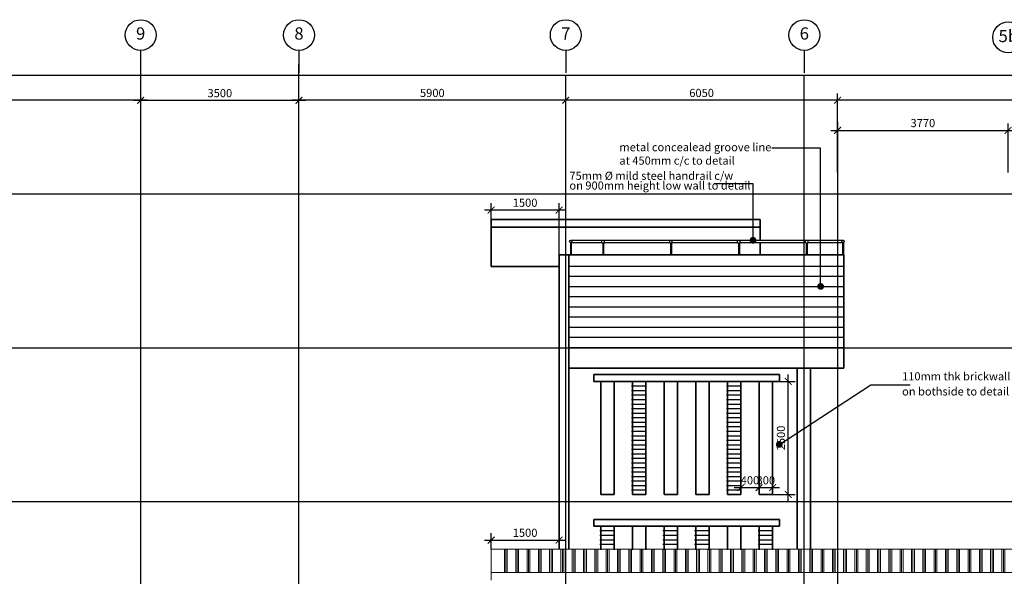
# Model space of a CAD drawing. Units: inches. Extents: x 115952 to 966119, y -755850 to 18208.
# Drawn here: x 339721 to 361489, y -392262 to -379954 of the extents above; entities that cross this region are included whole.
import ezdxf
from ezdxf.enums import TextEntityAlignment as Align

# ---------------------------------------------------------------- set-up
doc = ezdxf.new("R2010")
doc.units = ezdxf.units.IN
doc.header["$MEASUREMENT"] = 0
doc.linetypes.add('CENTER2', pattern=[1.125, 0.75, -0.125, 0.125, -0.125])
for name, color, linetype, lineweight in [('A-ROOF', 4, 'Continuous', 9), ('BCOLUMN', 4, 'Continuous', 35), ('HATCH', 8, 'Continuous', 5)]:
    doc.layers.add(name, color=color, linetype=linetype, lineweight=lineweight)
for name, color, linetype in [('B1BROWN', 34, 'Continuous'), ('BDIM100', 15, 'Continuous'), ('BGD8', 8, 'CENTER2'), ('BGDTX3', 3, 'Continuous'), ('BSPEC100', 15, 'Continuous'), ('BUB', 8, 'Continuous'), ('BWIN', 1, 'Continuous'), ('cubicle', 7, 'Continuous')]:
    doc.layers.add(name, color=color, linetype=linetype)
doc.styles.add('ARIAL', font='ARIAL.TTF', dxfattribs={"width": 0.8})
doc.dimstyles.new('DIM100', dxfattribs={"dimtxt": 180, "dimasz": 150, "dimexe": 150, "dimexo": 0, "dimgap": 70, "dimtad": 1, "dimtoh": 1, "dimdec": 0, "dimzin": 0, "dimdsep": 46, "dimtxsty": 'ARIAL', "dimblk": 'ARCHTICK', "dimcen": 0, "dimdle": 150, "dimclrd": 256, "dimclre": 256, "dimclrt": 1, "dimadec": 0, "dimazin": 0, "dimtfac": 1, "dimtdec": 0, "dimtmove": 0, "dimatfit": 3, "dimldrblk": 'DOT', "dimfxl": 0, "dimtolj": 1, "dimtzin": 0, "dimlwd": -1, "dimlwe": -1, "dimarcsym": 0})
doc.dimstyles.new('DIM100$7', dxfattribs={"dimtxt": 180, "dimasz": 150, "dimexe": 150, "dimexo": 0, "dimgap": 70, "dimtad": 1, "dimtoh": 1, "dimdec": 0, "dimzin": 0, "dimdsep": 46, "dimtxsty": 'ARIAL', "dimblk": 'ARCHTICK', "dimcen": 0, "dimdle": 150, "dimclrd": 256, "dimclre": 256, "dimclrt": 1, "dimadec": 0, "dimazin": 0, "dimtfac": 1, "dimtdec": 0, "dimtmove": 0, "dimatfit": 3, "dimldrblk": 'DOT', "dimfxl": 0, "dimtolj": 1, "dimtzin": 0, "dimlwd": -1, "dimlwe": -1, "dimarcsym": 0})

# ---------------------------------------------------------------- blocks, each defined once
blk = doc.blocks.new('_ARCHTICK')
at = {"color": 0, "linetype": 'ByBlock', "const_width": 0.15}
blk.add_lwpolyline([(-0.5, -0.5), (0.5, 0.5)], dxfattribs=at)
blk = doc.blocks.new('*D42')
at = {"layer": 'BDIM100'}
for p, q in [((335704, -382151), (335704, -381031)), ((391778, -383395), (391778, -381031)), ((335554, -381181), (391928, -381181))]:
    blk.add_line(p, q, dxfattribs=at)
at = {"layer": 'Defpoints', "color": 0}
for p in [(391778, -381181), (335704, -382151), (391778, -383395)]:
    blk.add_point(p, dxfattribs=at)
at = {"layer": 'BDIM100', "linetype": 'Continuous', "ltscale": 5, "xscale": 150, "yscale": 150, "zscale": 150, "rotation": 180}
blk.add_blockref('_ARCHTICK', (335704, -381181), dxfattribs=at)
at = {"layer": 'BDIM100', "linetype": 'Continuous', "ltscale": 5, "xscale": 150, "yscale": 150, "zscale": 150}
blk.add_blockref('_ARCHTICK', (391778, -381181), dxfattribs=at)
at = {"layer": 'BDIM100', "color": 1, "linetype": 'Continuous', "ltscale": 5, "insert": (363741, -381019), "char_height": 180, "attachment_point": 5, "style": 'ARIAL'}
blk.add_mtext('\\A1;56070', dxfattribs=at)
blk = doc.blocks.new('_DOT')
at = {"color": 0, "linetype": 'ByBlock'}
blk.add_line((-0.5, 0), (-1, 0), dxfattribs=at)
at = {"color": 0, "linetype": 'ByBlock', "const_width": 0.5}
blk.add_lwpolyline([(-0.25, 0, 1), (0.25, 0, 1)], format="xyb", close=True, dxfattribs=at)
blk = doc.blocks.new('*D45')
at = {"layer": 'BDIM100'}
for p, q in [((357804, -383331), (357804, -381586)), ((380221, -383331), (380221, -381586)), ((380371, -381736), (357654, -381736))]:
    blk.add_line(p, q, dxfattribs=at)
at = {"layer": 'Defpoints', "color": 0}
for p in [(357804, -381736), (357804, -383331), (380221, -383331)]:
    blk.add_point(p, dxfattribs=at)
at = {"layer": 'BDIM100', "linetype": 'Continuous', "ltscale": 5, "xscale": 150, "yscale": 150, "zscale": 150, "rotation": 180}
blk.add_blockref('_ARCHTICK', (357804, -381736), dxfattribs=at)
at = {"layer": 'BDIM100', "linetype": 'Continuous', "ltscale": 5, "xscale": 150, "yscale": 150, "zscale": 150}
blk.add_blockref('_ARCHTICK', (380221, -381736), dxfattribs=at)
at = {"layer": 'BDIM100', "color": 1, "linetype": 'Continuous', "ltscale": 5, "insert": (369012, -381574), "char_height": 180, "attachment_point": 5, "style": 'ARIAL'}
blk.add_mtext('\\A1;22375', dxfattribs=at)
blk = doc.blocks.new('*D46')
at = {"layer": 'BDIM100'}
for p, q in [((351793, -382827), (351793, -381586)), ((357804, -383331), (357804, -381586)), ((357954, -381736), (351643, -381736))]:
    blk.add_line(p, q, dxfattribs=at)
at = {"layer": 'Defpoints', "color": 0}
for p in [(351793, -381736), (351793, -382827), (357804, -383331)]:
    blk.add_point(p, dxfattribs=at)
at = {"layer": 'BDIM100', "linetype": 'Continuous', "ltscale": 5, "xscale": 150, "yscale": 150, "zscale": 150, "rotation": 180}
blk.add_blockref('_ARCHTICK', (351793, -381736), dxfattribs=at)
at = {"layer": 'BDIM100', "linetype": 'Continuous', "ltscale": 5, "xscale": 150, "yscale": 150, "zscale": 150}
blk.add_blockref('_ARCHTICK', (357804, -381736), dxfattribs=at)
at = {"layer": 'BDIM100', "color": 1, "linetype": 'Continuous', "ltscale": 5, "insert": (354798, -381574), "char_height": 180, "attachment_point": 5, "style": 'ARIAL'}
blk.add_mtext('\\A1;6050', dxfattribs=at)
blk = doc.blocks.new('*D47')
at = {"layer": 'BDIM100'}
for p, q in [((345896, -383327), (345896, -381586)), ((351793, -382827), (351793, -381586)), ((351943, -381736), (345746, -381736))]:
    blk.add_line(p, q, dxfattribs=at)
at = {"layer": 'Defpoints', "color": 0}
for p in [(345896, -381736), (351793, -382827), (345896, -383327)]:
    blk.add_point(p, dxfattribs=at)
at = {"layer": 'BDIM100', "linetype": 'Continuous', "ltscale": 5, "xscale": 150, "yscale": 150, "zscale": 150, "rotation": 180}
blk.add_blockref('_ARCHTICK', (345896, -381736), dxfattribs=at)
at = {"layer": 'BDIM100', "linetype": 'Continuous', "ltscale": 5, "xscale": 150, "yscale": 150, "zscale": 150}
blk.add_blockref('_ARCHTICK', (351793, -381736), dxfattribs=at)
at = {"layer": 'BDIM100', "color": 1, "linetype": 'Continuous', "ltscale": 5, "insert": (348844, -381574), "char_height": 180, "attachment_point": 5, "style": 'ARIAL'}
blk.add_mtext('\\A1;5900', dxfattribs=at)
blk = doc.blocks.new('*D48')
at = {"layer": 'BDIM100'}
for p, q in [((335704, -383331), (335704, -381586)), ((342396, -383327), (342396, -381586)), ((342546, -381736), (335554, -381736))]:
    blk.add_line(p, q, dxfattribs=at)
at = {"layer": 'Defpoints', "color": 0}
for p in [(335704, -381736), (335704, -383331), (342396, -383327)]:
    blk.add_point(p, dxfattribs=at)
at = {"layer": 'BDIM100', "linetype": 'Continuous', "ltscale": 5, "xscale": 150, "yscale": 150, "zscale": 150, "rotation": 180}
blk.add_blockref('_ARCHTICK', (335704, -381736), dxfattribs=at)
at = {"layer": 'BDIM100', "linetype": 'Continuous', "ltscale": 5, "xscale": 150, "yscale": 150, "zscale": 150}
blk.add_blockref('_ARCHTICK', (342396, -381736), dxfattribs=at)
at = {"layer": 'BDIM100', "color": 1, "linetype": 'Continuous', "ltscale": 5, "insert": (339050, -381574), "char_height": 180, "attachment_point": 5, "style": 'ARIAL'}
blk.add_mtext('\\A1;6690', dxfattribs=at)
blk = doc.blocks.new('*D72')
at = {"layer": 'BDIM100'}
for p, q in [((342396, -383331), (342396, -381590)), ((345896, -383327), (345896, -381590)), ((346046, -381740), (342246, -381740))]:
    blk.add_line(p, q, dxfattribs=at)
at = {"layer": 'Defpoints', "color": 0}
for p in [(342396, -381740), (342396, -383331), (345896, -383327)]:
    blk.add_point(p, dxfattribs=at)
at = {"layer": 'BDIM100', "linetype": 'Continuous', "ltscale": 5, "xscale": 150, "yscale": 150, "zscale": 150, "rotation": 180}
blk.add_blockref('_ARCHTICK', (342396, -381740), dxfattribs=at)
at = {"layer": 'BDIM100', "linetype": 'Continuous', "ltscale": 5, "xscale": 150, "yscale": 150, "zscale": 150}
blk.add_blockref('_ARCHTICK', (345896, -381740), dxfattribs=at)
at = {"layer": 'BDIM100', "color": 1, "linetype": 'Continuous', "ltscale": 5, "insert": (344146, -381578), "char_height": 180, "attachment_point": 5, "style": 'ARIAL'}
blk.add_mtext('\\A1;3500', dxfattribs=at)
blk = doc.blocks.new('*D454')
at = {"layer": 'BDIM100'}
for p, q in [((357654, -382402), (361724, -382402)), ((357804, -383331), (357804, -382252)), ((361574, -383331), (361574, -382252))]:
    blk.add_line(p, q, dxfattribs=at)
at = {"layer": 'Defpoints', "color": 0}
for p in [(361574, -382402), (357804, -383331), (361574, -383331)]:
    blk.add_point(p, dxfattribs=at)
at = {"layer": 'BDIM100', "linetype": 'Continuous', "ltscale": 5, "xscale": 150, "yscale": 150, "zscale": 150, "rotation": 180}
blk.add_blockref('_ARCHTICK', (357804, -382402), dxfattribs=at)
at = {"layer": 'BDIM100', "linetype": 'Continuous', "ltscale": 5, "xscale": 150, "yscale": 150, "zscale": 150}
blk.add_blockref('_ARCHTICK', (361574, -382402), dxfattribs=at)
at = {"layer": 'BDIM100', "color": 1, "linetype": 'Continuous', "ltscale": 5, "insert": (359689, -382240), "char_height": 180, "attachment_point": 5, "style": 'ARIAL'}
blk.add_mtext('\\A1;3770', dxfattribs=at)
blk = doc.blocks.new('*D455')
at = {"layer": 'BDIM100'}
for p, q in [((361424, -382402), (366228, -382402)), ((361574, -383331), (361574, -382252)), ((366078, -383331), (366078, -382252))]:
    blk.add_line(p, q, dxfattribs=at)
at = {"layer": 'Defpoints', "color": 0}
for p in [(366078, -382402), (361574, -383331), (366078, -383331)]:
    blk.add_point(p, dxfattribs=at)
at = {"layer": 'BDIM100', "linetype": 'Continuous', "ltscale": 5, "xscale": 150, "yscale": 150, "zscale": 150, "rotation": 180}
blk.add_blockref('_ARCHTICK', (361574, -382402), dxfattribs=at)
at = {"layer": 'BDIM100', "linetype": 'Continuous', "ltscale": 5, "xscale": 150, "yscale": 150, "zscale": 150}
blk.add_blockref('_ARCHTICK', (366078, -382402), dxfattribs=at)
at = {"layer": 'BDIM100', "color": 1, "linetype": 'Continuous', "ltscale": 5, "insert": (363826, -382240), "char_height": 180, "attachment_point": 5, "style": 'ARIAL'}
blk.add_mtext('\\A1;4504', dxfattribs=at)
blk = doc.blocks.new('*D467')
at = {"layer": 'BDIM100'}
for p, q in [((355517, -390302), (356217, -390302)), ((355667, -390453), (355667, -390152)), ((356067, -390453), (356067, -390152))]:
    blk.add_line(p, q, dxfattribs=at)
at = {"layer": 'Defpoints', "color": 0}
for p in [(356067, -390302), (355667, -390453), (356067, -390453)]:
    blk.add_point(p, dxfattribs=at)
at = {"layer": 'BDIM100', "linetype": 'Continuous', "ltscale": 5, "xscale": 150, "yscale": 150, "zscale": 150, "rotation": 180}
blk.add_blockref('_ARCHTICK', (355667, -390302), dxfattribs=at)
at = {"layer": 'BDIM100', "linetype": 'Continuous', "ltscale": 5, "xscale": 150, "yscale": 150, "zscale": 150}
blk.add_blockref('_ARCHTICK', (356067, -390302), dxfattribs=at)
at = {"layer": 'BDIM100', "color": 1, "linetype": 'Continuous', "ltscale": 5, "insert": (355867, -390140), "char_height": 180, "attachment_point": 5, "style": 'ARIAL'}
blk.add_mtext('\\A1;400', dxfattribs=at)
blk = doc.blocks.new('*D468')
at = {"layer": 'BDIM100'}
for p, q in [((355917, -390302), (356517, -390302)), ((356067, -390453), (356067, -390152)), ((356367, -390453), (356367, -390152))]:
    blk.add_line(p, q, dxfattribs=at)
at = {"layer": 'Defpoints', "color": 0}
for p in [(356367, -390302), (356067, -390453), (356367, -390453)]:
    blk.add_point(p, dxfattribs=at)
at = {"layer": 'BDIM100', "linetype": 'Continuous', "ltscale": 5, "xscale": 150, "yscale": 150, "zscale": 150, "rotation": 180}
blk.add_blockref('_ARCHTICK', (356067, -390302), dxfattribs=at)
at = {"layer": 'BDIM100', "linetype": 'Continuous', "ltscale": 5, "xscale": 150, "yscale": 150, "zscale": 150}
blk.add_blockref('_ARCHTICK', (356367, -390302), dxfattribs=at)
at = {"layer": 'BDIM100', "color": 1, "linetype": 'Continuous', "ltscale": 5, "insert": (356217, -390140), "char_height": 180, "attachment_point": 5, "style": 'ARIAL'}
blk.add_mtext('\\A1;300', dxfattribs=at)
blk = doc.blocks.new('*D469')
at = {"layer": 'BDIM100'}
for p, q in [((356713, -390603), (356713, -387803)), ((356367, -387953), (356863, -387953)), ((356367, -390453), (356863, -390453))]:
    blk.add_line(p, q, dxfattribs=at)
at = {"layer": 'Defpoints', "color": 0}
for p in [(356367, -387953), (356713, -387953), (356367, -390453)]:
    blk.add_point(p, dxfattribs=at)
at = {"layer": 'BDIM100', "linetype": 'Continuous', "ltscale": 5, "xscale": 150, "yscale": 150, "zscale": 150}
for p, rotation in [((356713, -387953), 90), ((356713, -390453), 270)]:
    blk.add_blockref('_ARCHTICK', p, dxfattribs=dict(at, rotation=rotation))
at = {"layer": 'BDIM100', "color": 1, "linetype": 'Continuous', "ltscale": 5, "insert": (356551, -389203), "char_height": 180, "attachment_point": 5, "rotation": 90, "style": 'ARIAL'}
blk.add_mtext('\\A1;2500', dxfattribs=at)
blk = doc.blocks.new('*D470')
at = {"layer": 'BDIM100'}
for p, q in [((350145, -391663), (350145, -391312)), ((351645, -391663), (351645, -391312)), ((349995, -391462), (351795, -391462))]:
    blk.add_line(p, q, dxfattribs=at)
at = {"layer": 'Defpoints', "color": 0}
for p in [(351645, -391462), (350145, -391663), (351645, -391663)]:
    blk.add_point(p, dxfattribs=at)
at = {"layer": 'BDIM100', "linetype": 'Continuous', "ltscale": 5, "xscale": 150, "yscale": 150, "zscale": 150, "rotation": 180}
blk.add_blockref('_ARCHTICK', (350145, -391462), dxfattribs=at)
at = {"layer": 'BDIM100', "linetype": 'Continuous', "ltscale": 5, "xscale": 150, "yscale": 150, "zscale": 150}
blk.add_blockref('_ARCHTICK', (351645, -391462), dxfattribs=at)
at = {"layer": 'BDIM100', "color": 1, "linetype": 'Continuous', "ltscale": 5, "insert": (350895, -391300), "char_height": 180, "attachment_point": 5, "style": 'ARIAL'}
blk.add_mtext('\\A1;1500', dxfattribs=at)
blk = doc.blocks.new('*D471')
at = {"layer": 'BDIM100'}
for p, q in [((351795, -384164), (349995, -384164)), ((350145, -384791), (350145, -384014)), ((351645, -385153), (351645, -384014))]:
    blk.add_line(p, q, dxfattribs=at)
at = {"layer": 'Defpoints', "color": 0}
for p in [(350145, -384164), (350145, -384791), (351645, -385153)]:
    blk.add_point(p, dxfattribs=at)
at = {"layer": 'BDIM100', "linetype": 'Continuous', "ltscale": 5, "xscale": 150, "yscale": 150, "zscale": 150, "rotation": 180}
blk.add_blockref('_ARCHTICK', (350145, -384164), dxfattribs=at)
at = {"layer": 'BDIM100', "linetype": 'Continuous', "ltscale": 5, "xscale": 150, "yscale": 150, "zscale": 150}
blk.add_blockref('_ARCHTICK', (351645, -384164), dxfattribs=at)
at = {"layer": 'BDIM100', "color": 1, "linetype": 'Continuous', "ltscale": 5, "insert": (350895, -384002), "char_height": 180, "attachment_point": 5, "style": 'ARIAL'}
blk.add_mtext('\\A1;1500', dxfattribs=at)

msp = doc.modelspace()

# ---------------------------------------------------------------- hatches: boundary and pattern name
at = {"layer": 'HATCH', "ltscale": 5}
h = msp.add_hatch(dxfattribs=at)
h.set_pattern_fill('PLAST', color=256, scale=1000, angle=90, style=0)
h.paths.add_polyline_path([(381891.5, -392177.3), (350341.1, -392177.3), (350341.1, -391663.2), (381891.5, -391663.2)])

# ---------------------------------------------------------------- linework, layer by layer
at = {"layer": 'A-ROOF'}
for p, q in [((381870.9, -391663.2, -16.1), (350144.7, -391663.2, -16.1)), ((350144.7, -391663.2, -16.1), (350144.7, -392347.5, -16.1)), ((350144.7, -392177.3, -16.1), (375671.5, -392177.3, -16.1))]:
    msp.add_line(p, q, dxfattribs=at)
at = {"layer": 'B1BROWN', "color": 1, "ltscale": 5}
for p, q in [((342395.3, -380634.2, 0), (342395.3, -381129.4, 0)), ((345895.6, -380634.2, 0), (345895.6, -381129.4, 0)), ((351793, -380634.2, 0), (351793, -381129.4, 0)), ((357068.1, -380634.2, -13.8), (357068.1, -381129.4, -13.8))]:
    msp.add_line(p, q, dxfattribs=at)
at = {"layer": 'BCOLUMN', "color": 2, "ltscale": 5}
for p, q in [((350144.7, -385413.1, -194.3), (350144.7, -384372.5, -194.3)), ((350144.7, -384372.5, 71.6), (356090.2, -384372.5, 71.6)), ((356090.2, -384832.5, -122.6), (356090.2, -384372.5, -122.6)), ((356090.2, -384542.7, 71.6), (350144.7, -384542.7, 71.6)), ((356090.2, -385152.5, -122.6), (356090.2, -384882.5, -122.6)), ((351644.7, -391663.2, -16.1), (351644.7, -385152.5, -16.1)), ((351862.1, -385152.5, 18.3), (351644.7, -385152.5, -16.1)), ((351862.1, -385152.5, -15.3), (357943.1, -385152.5, -15.3)), ((351862.1, -391663.2, 18.3), (351862.1, -385152.5, 18.3)), ((357943.1, -387657.5, -13.8), (357943.1, -385152.5, -13.8)), ((350144.7, -385413.1, 71.5), (351644.7, -385413.1, 73.4)), ((351862.1, -387657.5, 18.3), (357943.1, -387657.5, 291.1)), ((356907.2, -387657.5, 244.6), (356907.2, -391663.2, 244.6)), ((357206.7, -387657.5, 261.1), (357206.7, -391663.2, 261.1)), ((352416.7, -387802.8, -9.3), (352416.7, -387952.9, -9.3)), ((352416.7, -387802.8, -5.7), (356516.7, -387802.8, -5.7)), ((356516.7, -387802.8, -8.8), (356516.7, -387952.9, -8.8)), ((352416.7, -387952.9), (356516.7, -387952.9)), ((352541.4, -387952.8, -5.7), (352859, -387952.8, -5.7)), ((352566.7, -387952.9, -71.1), (352566.7, -390452.8, -71.1)), ((352866.7, -387952.9, -63.9), (352566.7, -387952.9, -63.9)), ((352866.7, -387952.9, -2.1), (352566.7, -387952.9, -2.1)), ((352866.7, -387952.9, -71.1), (352866.7, -390452.8, -71.1)), ((353240.3, -387952.9, -27.8), (353557.9, -387952.9, -27.8)), ((353266.7, -387952.9, -69), (353266.7, -390452.8, -69)), ((353566.7, -387952.9, -61.8), (353266.7, -387952.9, -61.8)), ((353566.7, -387952.9), (353266.7, -387952.9)), ((353566.7, -387952.9, -69), (353566.7, -390452.8, -69)), ((353940.3, -387952.9, -27.8), (354257.9, -387952.9, -27.8)), ((353966.7, -387952.9, -69), (353966.7, -390452.8, -69)), ((354266.7, -387952.9, -61.8), (353966.7, -387952.9, -61.8)), ((354266.7, -387952.9), (353966.7, -387952.9)), ((354266.7, -387952.9, -69), (354266.7, -390452.8, -69)), ((354640.3, -387952.9, -27.8), (354957.9, -387952.9, -27.8)), ((354666.7, -387952.9, -69), (354666.7, -390452.8, -69)), ((354966.7, -387952.9, -61.8), (354666.7, -387952.9, -61.8)), ((354966.7, -387952.9), (354666.7, -387952.9)), ((354966.7, -387952.9, -69), (354966.7, -390452.8, -69)), ((355341.4, -387952.8, -7.8), (355659, -387952.8, -7.8)), ((355366.7, -387952.9, -69), (355366.7, -390452.8, -69)), ((355666.7, -387952.9, -61.8), (355366.7, -387952.9, -61.8)), ((355666.7, -387952.9), (355366.7, -387952.9)), ((355666.7, -387952.9, -69), (355666.7, -390452.8, -69)), ((356049.1, -387952.7, -5.4), (356366.7, -387952.7, -5.4)), ((356066.7, -387952.9, -69), (356066.7, -390452.8, -69)), ((356366.7, -387952.9, -61.8), (356066.7, -387952.9, -61.8)), ((356366.7, -387952.9), (356066.7, -387952.9)), ((356366.7, -387952.9, -69), (356366.7, -390452.8, -69)), ((352866.7, -390452.8, -63.9), (352566.7, -390452.8, -63.9)), ((353566.7, -390452.8, -61.8), (353266.7, -390452.8, -61.8)), ((354266.7, -390452.8, -61.8), (353966.7, -390452.8, -61.8)), ((354966.7, -390452.8, -61.8), (354666.7, -390452.8, -61.8)), ((355666.7, -390452.8, -61.8), (355366.7, -390452.8, -61.8)), ((356366.7, -390452.8, -61.8), (356066.7, -390452.8, -61.8)), ((352416.7, -391002.8, -31.4), (356516.7, -391002.8, -31.4)), ((352416.7, -391002.8, -35), (352416.7, -391152.9, -35)), ((352416.7, -391152.9, -25.7), (356516.7, -391152.9, -25.7)), ((352541.4, -391152.8, -31.4), (352859, -391152.8, -31.4)), ((352566.7, -391152.9, -35), (352566.7, -391673.8, -35)), ((352866.7, -391152.9, -27.8), (352566.7, -391152.9, -27.8)), ((352866.7, -391152.9, -35), (352866.7, -391673.8, -35)), ((353240.3, -391152.9, -53.5), (353557.9, -391152.9, -53.5)), ((353266.7, -391152.9, -32.9), (353266.7, -391673.8, -32.9)), ((353566.7, -391152.9, -25.7), (353266.7, -391152.9, -25.7)), ((353566.7, -391152.9, -32.9), (353566.7, -391673.8, -32.9)), ((353940.3, -391152.9, -53.5), (354257.9, -391152.9, -53.5)), ((353966.7, -391152.9, -32.9), (353966.7, -391673.8, -32.9)), ((354266.7, -391152.9, -25.7), (353966.7, -391152.9, -25.7)), ((354266.7, -391152.9, -32.9), (354266.7, -391673.8, -32.9)), ((354640.3, -391152.9, -53.5), (354957.9, -391152.9, -53.5)), ((354666.7, -391152.9, -32.9), (354666.7, -391673.8, -32.9)), ((354966.7, -391152.9, -25.7), (354666.7, -391152.9, -25.7)), ((354966.7, -391152.9, -32.9), (354966.7, -391673.8, -32.9)), ((355341.4, -391152.8, -33.5), (355659, -391152.8, -33.5)), ((355366.7, -391152.9, -32.9), (355366.7, -391673.8, -32.9)), ((355666.7, -391152.9, -25.7), (355366.7, -391152.9, -25.7)), ((355666.7, -391152.9, -32.9), (355666.7, -391673.8, -32.9)), ((356049.1, -391152.7, -31.1), (356366.7, -391152.7, -31.1)), ((356066.7, -391152.9, -32.9), (356066.7, -391673.8, -32.9)), ((356366.7, -391152.9, -25.7), (356066.7, -391152.9, -25.7)), ((356366.7, -391152.9, -32.9), (356366.7, -391673.8, -32.9)), ((356516.7, -391002.8, -34.5), (356516.7, -391152.9, -34.5))]:
    msp.add_line(p, q, dxfattribs=at)
at = {"layer": 'BGD8', "linetype": 'CENTER2', "ltscale": 10}
for p, q in [((342396.1, -400725.9, -44.6), (342396.1, -380921.1, 9)), ((345895.6, -401825.9, -41.7), (345895.6, -380921.1, 8.8)), ((351793, -401257.5, -48.4), (351793, -381180.5, 0)), ((357068.1, -401257.5, -61.5), (357068.1, -381180.5, -13.1)), ((357803.7, -382212.7, -9.9), (357803.7, -401257.5, -9.9)), ((328886.1, -383807.9, -21.6), (394143.7, -383807.9, -21.6)), ((328886.1, -387207.5, 0), (394143.7, -387207.5, 0)), ((328886.1, -390607.6, 11.9), (394143.7, -390607.6, 11.9))]:
    msp.add_line(p, q, dxfattribs=at)
at = {"layer": 'BUB'}
for centre in [(342395.3, -380294.2, 0), (345895.6, -380294.2, 0), (351793, -380294.2, 0), (357068.1, -380294.2, -13.8), (361574.1, -380345.3, -25)]:
    msp.add_circle(centre, 340, dxfattribs=at)
at = {"layer": 'BWIN', "ltscale": 30}
for p, q in [((351905, -384832.5, 22.2), (352592.8, -384832.5, -15.3)), ((352592.8, -384827.5, -15.3), (352649.7, -384827.5, -15.3)), ((352592.8, -384887.5, -15.3), (352592.8, -384827.5, -15.3)), ((352649.7, -384887.5, -15.3), (352649.7, -384827.5, -15.3)), ((352649.7, -384832.5, -15.3), (354092.8, -384832.5, -15.3)), ((354092.8, -384827.5, -15.3), (354149.7, -384827.5, -15.3)), ((354092.8, -384887.5, -15.3), (354092.8, -384827.5, -15.3)), ((354149.7, -384887.5, -15.3), (354149.7, -384827.5, -15.3)), ((354149.7, -384832.5, -15.3), (355592.8, -384832.5, -15.3)), ((355592.8, -384827.5, -15.3), (355649.7, -384827.5, -15.3)), ((355592.8, -384887.5, -15.3), (355592.8, -384827.5, -15.3)), ((355649.7, -384887.5, -15.3), (355649.7, -384827.5, -15.3)), ((355649.7, -384832.5, -15.3), (357092.8, -384832.5, -15.3)), ((356324.7, -384832.5, 31.3), (357092.8, -384832.5, 10)), ((357092.8, -384827.5, -15.3), (357149.7, -384827.5, -15.3)), ((357092.8, -384887.5, -15.3), (357092.8, -384827.5, -15.3)), ((357149.7, -384887.5, -15.3), (357149.7, -384827.5, -15.3)), ((357149.7, -384832.5, 8.4), (357924.8, -384832.5, -13.1)), ((351895, -384880.4, 22.2), (351895, -385152.5, 50.1)), ((351905, -384882.5, 22.2), (352592.8, -384882.5, -15.3)), ((351915, -384880.4, 22.2), (351915, -385152.5, 50.1)), ((352592.8, -384887.5, -15.3), (352649.7, -384887.5, -15.3)), ((352611.5, -384887.5, -15.3), (352611.5, -385152.5, 12.6)), ((352631.5, -384887.5, -15.3), (352631.5, -385152.5, 12.6)), ((352649.7, -384882.5, -15.3), (354092.8, -384882.5, -15.3)), ((354092.8, -384887.5, -15.3), (354149.7, -384887.5, -15.3)), ((354111.5, -384887.5, -15.3), (354111.5, -385152.5, 12.6)), ((354131.5, -384887.5, -15.3), (354131.5, -385152.5, 12.6)), ((354149.7, -384882.5, -15.3), (355592.8, -384882.5, -15.3)), ((355592.8, -384887.5, -15.3), (355649.7, -384887.5, -15.3)), ((355611.5, -384887.5, -15.3), (355611.5, -385152.5, 12.6)), ((355631.5, -384887.5, -15.3), (355631.5, -385152.5, 12.6)), ((355649.7, -384882.5, -15.3), (357092.8, -384882.5, -15.3)), ((356324.7, -384882.5, 31.3), (357092.8, -384882.5, 10)), ((357092.8, -384887.5, -15.3), (357149.7, -384887.5, -15.3)), ((357111.5, -384887.5, -15.3), (357111.5, -385152.5, 12.6)), ((357131.5, -384887.5, -15.3), (357131.5, -385152.5, 12.6)), ((357149.7, -384882.5, 8.4), (357924.8, -384882.5, -13.1)), ((357914.8, -384880.4, -41.7), (357914.8, -385152.5, -13.8)), ((357934.8, -384880.4, -41.7), (357934.8, -385152.5, -13.8))]:
    msp.add_line(p, q, dxfattribs=at)
for centre in [(351905, -384857.5, 22.2), (357924.8, -384857.5, -41.7)]:
    msp.add_circle(centre, 25, dxfattribs=at)
at = {"layer": 'cubicle', "ltscale": 5}
for p, q in [((351862.1, -385402.8, -16.5), (357943.1, -385402.8, -15.6)), ((351862.1, -385627.8, -16.5), (357943.1, -385627.8, -15.6)), ((351862.1, -385852.8, -16.5), (357943.1, -385852.8, -15.6)), ((351862.1, -386077.8, -16.5), (357943.1, -386077.8, -15.6)), ((351862.1, -386302.8, -16.5), (357943.1, -386302.8, -15.6)), ((351862.1, -386527.8, -16.5), (357943.1, -386527.8, -15.6)), ((351862.1, -386752.8, -16.5), (357943.1, -386752.8, -15.6)), ((351862.1, -386977.8, -16.5), (357943.1, -386977.8, -15.6)), ((351862.1, -387202.8, -16.5), (357943.1, -387202.8, -15.6))]:
    msp.add_line(p, q, dxfattribs=at)
at = {"layer": 'cubicle', "color": 15, "ltscale": 5}
for p, q in [((353249.1, -388052.8), (353566.7, -388052.8)), ((355349.1, -388052.8), (355666.7, -388052.8)), ((353249.1, -388152.8), (353566.7, -388152.8)), ((353249.1, -388252.8), (353566.7, -388252.8)), ((355349.1, -388152.8), (355666.7, -388152.8)), ((355349.1, -388252.8), (355666.7, -388252.8)), ((353249.1, -388352.8), (353566.7, -388352.8)), ((353249.1, -388452.8), (353566.7, -388452.8)), ((353249.1, -388552.8), (353566.7, -388552.8)), ((355349.1, -388352.8), (355666.7, -388352.8)), ((355349.1, -388452.8), (355666.7, -388452.8)), ((355349.1, -388552.8), (355666.7, -388552.8)), ((353249.1, -388652.8), (353566.7, -388652.8)), ((353249.1, -388752.8), (353566.7, -388752.8)), ((355349.1, -388652.8), (355666.7, -388652.8)), ((355349.1, -388752.8), (355666.7, -388752.8)), ((353249.1, -388852.8), (353566.7, -388852.8)), ((353249.1, -388952.8), (353566.7, -388952.8)), ((355349.1, -388852.8), (355666.7, -388852.8)), ((355349.1, -388952.8), (355666.7, -388952.8)), ((353249.1, -389052.8), (353566.7, -389052.8)), ((353249.1, -389152.8), (353566.7, -389152.8)), ((355349.1, -389052.8), (355666.7, -389052.8)), ((355349.1, -389152.8), (355666.7, -389152.8)), ((353249.1, -389252.8), (353566.7, -389252.8)), ((353249.1, -389352.8), (353566.7, -389352.8)), ((355349.1, -389252.8), (355666.7, -389252.8)), ((355349.1, -389352.8), (355666.7, -389352.8)), ((353249.1, -389452.8), (353566.7, -389452.8)), ((353249.1, -389552.8), (353566.7, -389552.8)), ((355349.1, -389452.8), (355666.7, -389452.8)), ((355349.1, -389552.8), (355666.7, -389552.8)), ((353249.1, -389652.8), (353566.7, -389652.8)), ((353249.1, -389752.8), (353566.7, -389752.8)), ((353249.1, -389852.8), (353566.7, -389852.8)), ((355349.1, -389652.8), (355666.7, -389652.8)), ((355349.1, -389752.8), (355666.7, -389752.8)), ((355349.1, -389852.8), (355666.7, -389852.8)), ((353249.1, -389952.8), (353566.7, -389952.8)), ((353249.1, -390052.8), (353566.7, -390052.8)), ((355349.1, -389952.8), (355666.7, -389952.8)), ((355349.1, -390052.8), (355666.7, -390052.8)), ((353249.1, -390152.8), (353566.7, -390152.8)), ((353249.1, -390252.8), (353566.7, -390252.8)), ((355349.1, -390152.8), (355666.7, -390152.8)), ((355349.1, -390252.8), (355666.7, -390252.8)), ((353249.1, -390352.8), (353566.7, -390352.8)), ((355349.1, -390352.8), (355666.7, -390352.8)), ((352549.1, -391252.8, -35), (352866.7, -391252.8, -35)), ((352549.1, -391352.8, -35), (352866.7, -391352.8, -35)), ((353940.3, -391252.8, -53.5), (354257.9, -391252.8, -53.5)), ((353940.3, -391352.8, -53.5), (354257.9, -391352.8, -53.5)), ((354640.3, -391252.8, -53.5), (354957.9, -391252.8, -53.5)), ((354640.3, -391352.8, -53.5), (354957.9, -391352.8, -53.5)), ((356049.1, -391252.8, -32.9), (356366.7, -391252.8, -32.9)), ((356049.1, -391352.8, -32.9), (356366.7, -391352.8, -32.9)), ((352549.1, -391452.8, -35), (352866.7, -391452.8, -35)), ((352549.1, -391552.8, -35), (352866.7, -391552.8, -35)), ((353940.3, -391452.8, -53.5), (354257.9, -391452.8, -53.5)), ((353940.3, -391552.8, -53.5), (354257.9, -391552.8, -53.5)), ((354640.3, -391452.8, -53.5), (354957.9, -391452.8, -53.5)), ((354640.3, -391552.8, -53.5), (354957.9, -391552.8, -53.5)), ((356049.1, -391452.8, -32.9), (356366.7, -391452.8, -32.9)), ((356049.1, -391552.8, -32.9), (356366.7, -391552.8, -32.9))]:
    msp.add_line(p, q, dxfattribs=at)

# ---------------------------------------------------------------- texts
at = {"layer": 'BGDTX3', "style": 'ARIAL'}
for s, p in [('9', (342395.3, -380294.2, 0)), ('8', (345895.6, -380294.2, 0)), ('7', (351793, -380294.2, 0)), ('6', (357068.1, -380294.2, -13.8)), ('5b', (361578.1, -380350.1, -33.2))]:
    msp.add_text(s, height=270, dxfattribs=at).set_placement(p, align=Align.MIDDLE)
at = {"layer": 'BSPEC100', "color": 2, "style": 'ARIAL'}
for s, p in [('metal concealead groove line ', (352980.2, -382862.9, -15.7)), ('at 450mm c/c to detail', (352980.2, -383160.2, -15.7)), ('75mm %%C mild steel handrail c/w ', (351874.7, -383495.3, -21.6)), ('on 900mm height low wall to detail', (351874.7, -383711.4, -21.6)), ('110mm thk brickwall with 20 mm plaster', (359229.3, -387929.5, -75.3)), ('on bothside to detail', (359229.3, -388264, -75.3))]:
    msp.add_text(s, height=179.55, dxfattribs=at).set_placement(p)

# ---------------------------------------------------------------- dimensions: what is measured, and where the dimension line sits
at = {"layer": 'BDIM100'}
for base, p1, p2, text, picture, middle in [((391777.7, -381180.5, 8.2), (335703.6, -382150.7, 8.2), (391777.7, -383394.9, -38.8), '56070', '*D42', (363740.6, -381018.6, 8.2)), ((335703.6, -381735.8), (342396.1, -383326.8, -7), (335703.6, -383330.6, -7), '6690', '*D48', (339049.9, -381573.9)), ((345895.6, -381735.8), (351793, -382826.8, -8.2), (345895.6, -383326.8, 0), '5900', '*D47', (348844.3, -381573.9)), ((351793, -381735.8), (357803.7, -383330.6, -18.1), (351793, -382826.8), '6050', '*D46', (354798.3, -381573.9)), ((357803.7, -381735.8), (380221.1, -383330.6, -32.6), (357803.7, -383330.6), '22375', '*D45', (369012.4, -381573.8))]:
    dim = msp.add_linear_dim(base=base, p1=p1, p2=p2, text=text, dimstyle='DIM100', dxfattribs=at)
    dim.commit()
    dim.dimension.update_dxf_attribs({"geometry": picture, "text_midpoint": middle})
for base, p1, p2, picture, middle in [((342396.1022, -381739.5493, -7.0292), (345895.6129, -383326.8321, -0.005), (342396.1022, -383330.6051, -7.0342), '*D72', (344145.8575, -381577.5848, -7.0292)), ((361574.1, -382402.1), (357803.7, -383330.6), (361574.1, -383330.6, -25), '*D454', (359688.9, -382240.2)), ((366077.8, -382402.1), (361574.1, -383330.6), (366077.8, -383330.6, -15.2), '*D455', (363825.9, -382240.2)), ((350144.7, -384164.2), (351644.7, -385152.5, -16.1), (350144.7, -384790.5), '*D471', (350894.7, -384002.3)), ((351644.7, -391461.6), (350144.7, -391663.2, -16.1), (351644.7, -391663.2, -16.1), '*D470', (350894.7, -391299.7))]:
    dim = msp.add_linear_dim(base=base, p1=p1, p2=p2, dimstyle='DIM100', dxfattribs=at)
    dim.commit()
    dim.dimension.update_dxf_attribs({"geometry": picture, "text_midpoint": middle})
dim = msp.add_linear_dim(base=(356713.4, -387952.9), p1=(356366.7, -390452.8), p2=(356366.7, -387952.9, 118.9), angle=90, dimstyle='DIM100', dxfattribs=at)
dim.commit()
dim.dimension.update_dxf_attribs({"geometry": '*D469', "text_midpoint": (356551.5, -389202.8)})
for base, p1, p2, picture, middle in [((356066.7, -390302.1), (355666.7, -390452.8, -61.8), (356066.7, -390452.8, -61.8), '*D467', (355866.7, -390302.1)), ((356366.7, -390302.1), (356066.7, -390452.8, -61.8), (356366.7, -390452.8, -61.8), '*D468', (356216.7, -390302.1))]:
    dim = msp.add_linear_dim(base=base, p1=p1, p2=p2, dimstyle='DIM100', dxfattribs=at)
    dim.commit()
    dim.dimension.update_dxf_attribs({"geometry": picture, "text_midpoint": middle, "dimtype": 160})

# ---------------------------------------------------------------- leaders
at = {"layer": 'BDIM100', "ltscale": 30}
for points, override in [([(357428.6, -385852.8, -15.7), (357428.6, -382793.4, -15.7), (356346.6, -382793.4, -15.7)], {"dimtad": 0}), ([(355933.9, -384832.5, 23.9), (355933.9, -383584, 23.9), (355066.6, -383584, 23.9)], {"dimgap": 70, "dimtad": 0}), ([(356515.6, -389346.6, -18.4), (358541.4, -388026.7, -18.4), (359408.8, -388026.7, -18.4)], {"dimgap": 70, "dimtad": 0})]:
    msp.add_leader(points, dimstyle='DIM100$7', override=override, dxfattribs=at)

doc.saveas('drawing.dxf')
